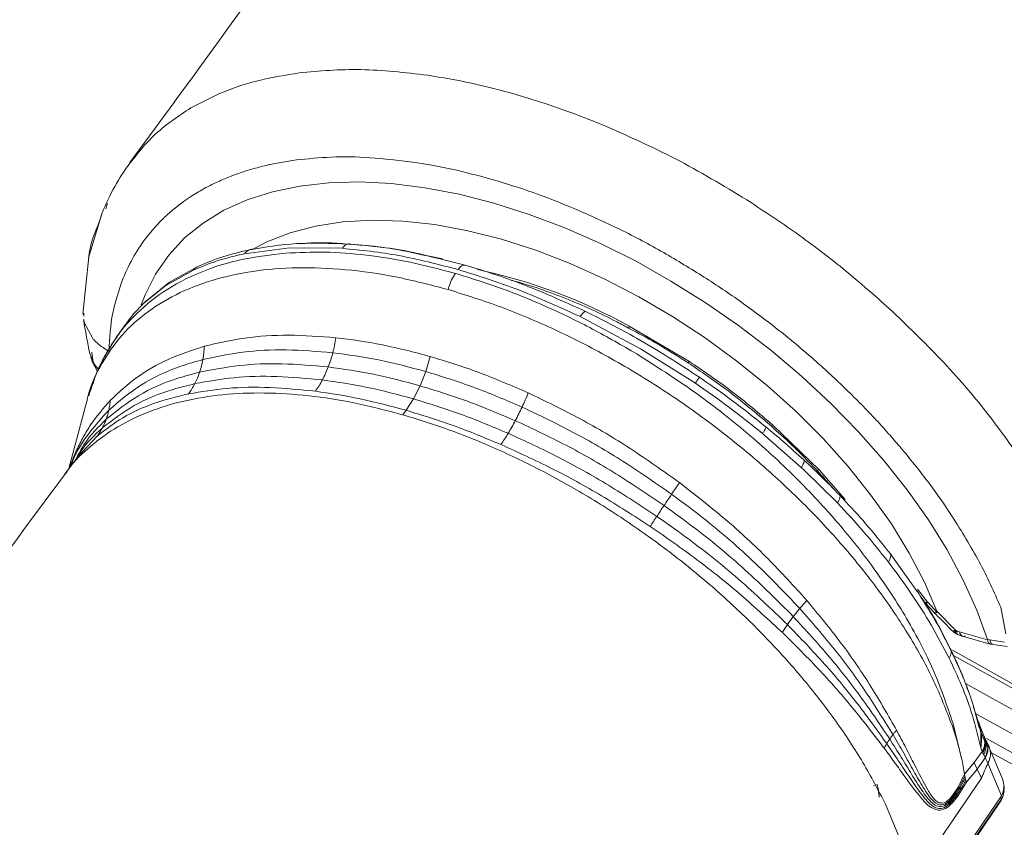
# Model space of a CAD drawing. Units: millimetres. Extents: x -534 to 3666, y -11624 to -5923.
# Drawn here: x 2732 to 2785, y -10407 to -10364 of the extents above; entities that cross this region are included whole.
import ezdxf

# ---------------------------------------------------------------- set-up
doc = ezdxf.new("R2010")
doc.units = ezdxf.units.MM
doc.header["$MEASUREMENT"] = 0
doc.layers.add('Meias Telhas', color=1, linetype='Continuous')
doc.layers.add('Telhas Advance', color=1, linetype='Continuous')

msp = doc.modelspace()

# ---------------------------------------------------------------- linework, layer by layer
at = {"layer": 'Meias Telhas', "linetype": 'Continuous', "lineweight": 15}
for p, q in [((2740.669, -10368.26), (2738.294, -10371.498)), ((2737.103, -10373.662), (2737.021, -10373.948)), ((2736.821, -10374.156), (2736.101, -10376.542)), ((2736.679, -10374.609), (2736.831, -10374.159)), ((2736.109, -10376.5), (2735.797, -10379.535)), ((2744.367, -10376.331), (2746.758, -10376.021)), ((2746.758, -10376.021), (2749.555, -10376.043)), ((2754.858, -10376.608), (2754.168, -10376.467)), ((2754.185, -10376.475), (2754.869, -10376.641)), ((2741.903, -10377), (2740.435, -10377.813)), ((2754.869, -10376.641), (2756.071, -10376.933)), ((2740.234, -10377.992), (2741.661, -10377.198)), ((2739.015, -10378.977), (2740.129, -10378.063)), ((2740.303, -10377.918), (2739.172, -10378.823)), ((2740.129, -10378.063), (2740.234, -10377.992)), ((2735.845, -10379.049), (2735.938, -10378.162)), ((2735.857, -10379.637), (2735.854, -10379.481)), ((2735.864, -10379.978), (2735.861, -10379.812)), ((2736.326, -10380.827), (2735.864, -10379.978)), ((2738.069, -10380.077), (2737.604, -10380.728)), ((2738.081, -10380.086), (2738.155, -10379.971)), ((2738.174, -10379.942), (2738.135, -10379.985)), ((2762.157, -10379.665), (2765.36, -10381.368)), ((2767.931, -10382.034), (2764.754, -10380.173)), ((2736.348, -10382.119), (2736.279, -10381.547)), ((2765.36, -10381.368), (2768.268, -10383.201)), ((2736.239, -10381.889), (2736.268, -10381.957)), ((2736.281, -10381.988), (2736.411, -10382.292)), ((2736.378, -10382.097), (2736.31, -10381.974)), ((2736.377, -10382.206), (2736.576, -10382.576)), ((2753.975, -10382.578), (2754.22, -10381.783)), ((2736.509, -10382.44), (2736.43, -10382.284)), ((2736.619, -10382.436), (2736.498, -10382.31)), ((2753.673, -10383.335), (2753.975, -10382.578)), ((2753.324, -10384.03), (2753.673, -10383.335)), ((2736.012, -10384.15), (2735.062, -10387.731)), ((2752.939, -10384.637), (2753.324, -10384.03)), ((2752.939, -10384.637), (2752.77, -10384.875)), ((2771.829, -10385.869), (2773.884, -10387.664)), ((2774.833, -10387.801), (2772.364, -10385.408)), ((2735.5, -10387.137), (2736.572, -10385.984)), ((2735.456, -10387.192), (2734.845, -10388.027)), ((2735.497, -10387.14), (2735.502, -10387.132)), ((2773.884, -10387.664), (2774.041, -10387.81)), ((2774.041, -10387.81), (2775.798, -10389.549)), ((2776.214, -10389.365), (2774.833, -10387.801)), ((2774.968, -10388.179), (2774.997, -10388.138)), ((2780.027, -10394.254), (2778.593, -10392.237)), ((2780.127, -10394.399), (2780.037, -10394.253)), ((2780.594, -10394.829), (2780.039, -10394.119)), ((2780.597, -10394.833), (2780.459, -10394.841)), ((2780.462, -10394.828), (2780.594, -10394.829)), ((2780.6, -10394.837), (2780.473, -10394.857)), ((2780.474, -10394.867), (2780.936, -10395.372)), ((2780.597, -10394.833), (2780.594, -10394.829)), ((2780.6, -10394.837), (2780.597, -10394.833)), ((2780.602, -10394.839), (2780.6, -10394.837)), ((2780.603, -10394.84), (2780.602, -10394.839)), ((2781.072, -10395.352), (2780.603, -10394.84)), ((2781.077, -10395.294), (2782.063, -10396.295)), ((2784.599, -10395.847), (2784.454, -10395.084)), ((2781.078, -10395.358), (2781.072, -10395.352)), ((2780.787, -10396.054), (2781.723, -10397.786)), ((2781.882, -10396.328), (2781.857, -10396.297)), ((2782.063, -10396.295), (2782.079, -10396.309)), ((2782.096, -10396.321), (2782.107, -10396.327)), ((2782.107, -10396.327), (2782.114, -10396.33)), ((2782.119, -10396.332), (2782.114, -10396.33)), ((2782.275, -10396.388), (2782.119, -10396.332)), ((2784.726, -10396.501), (2784.599, -10395.847)), ((2782.06, -10396.469), (2782.078, -10396.471)), ((2782.074, -10396.478), (2782.151, -10396.519)), ((2782.122, -10396.503), (2782.155, -10396.512)), ((2782.219, -10396.546), (2782.167, -10396.524)), ((2782.209, -10396.545), (2782.456, -10396.631)), ((2783.753, -10396.813), (2782.275, -10396.388)), ((2782.437, -10396.627), (2783.902, -10397.048)), ((2783.75, -10396.803), (2783.885, -10396.822)), ((2783.753, -10396.813), (2783.75, -10396.803)), ((2784.658, -10396.929), (2783.885, -10396.822)), ((2783.901, -10397.049), (2784.036, -10397.068)), ((2784.036, -10397.068), (2784.809, -10397.175)), ((2783.192, -10400.918), (2782.991, -10400.326)), ((2783.272, -10401.247), (2783.192, -10400.918)), ((2781.935, -10401.265), (2782.385, -10403.118)), ((2783.578, -10401.941), (2783.26, -10401.143)), ((2783.327, -10401.47), (2783.272, -10401.247)), ((2783.395, -10401.751), (2783.327, -10401.47)), ((2783.4, -10402.547), (2783.395, -10401.751)), ((2783.591, -10401.971), (2783.575, -10401.929)), ((2783.612, -10402.023), (2783.591, -10401.97)), ((2783.65, -10402.109), (2783.612, -10402.022)), ((2783.678, -10402.165), (2783.621, -10402.091)), ((2783.687, -10402.179), (2783.624, -10402.043)), ((2783.4, -10402.547), (2783.47, -10402.741)), ((2783.84, -10402.498), (2783.696, -10402.198)), ((2784.546, -10404.196), (2783.834, -10402.482)), ((2783.053, -10403.324), (2783.47, -10402.741)), ((2783.206, -10403.677), (2783.638, -10403.072)), ((2783.47, -10402.741), (2783.488, -10402.781)), ((2783.488, -10402.781), (2783.512, -10402.831)), ((2783.512, -10402.831), (2783.552, -10402.912)), ((2783.552, -10402.912), (2783.624, -10403.047)), ((2783.624, -10403.047), (2783.638, -10403.072)), ((2783.776, -10403.366), (2783.638, -10403.072)), ((2783.72, -10402.687), (2783.751, -10402.761)), ((2782.536, -10403.94), (2783.053, -10403.324)), ((2783.053, -10403.324), (2783.206, -10403.677)), ((2783.776, -10403.366), (2783.781, -10403.357)), ((2783.781, -10403.357), (2784.5, -10405.089)), ((2783.438, -10404.153), (2779.829, -10409.436)), ((2782.536, -10403.94), (2782.555, -10404.045)), ((2782.578, -10404.15), (2782.605, -10404.256)), ((2783.438, -10404.153), (2783.206, -10403.677)), ((2777.729, -10404.568), (2777.908, -10404.487)), ((2782.605, -10404.256), (2782.636, -10404.362)), ((2784.632, -10404.648), (2784.616, -10404.833)), ((2784.633, -10404.658), (2784.62, -10404.502)), ((2784.465, -10405.149), (2780.229, -10411.349)), ((2784.5, -10405.089), (2784.465, -10405.149)), ((2784.476, -10405.287), (2784.465, -10405.149)), ((2784.604, -10404.958), (2784.633, -10404.813)), ((2778.342, -10405.525), (2779.37, -10407.972)), ((2780.152, -10411.673), (2784.433, -10405.407)), ((2784.476, -10405.287), (2780.203, -10411.541))]:
    msp.add_line(p, q, dxfattribs=at)
at = {"layer": 'Meias Telhas', "linetype": 'Continuous', "lineweight": 15, "flags": 128}
for points in [[(2738.894, -10379.048), (2739.097, -10378.514), (2739.652, -10377.407), (2740.354, -10376.399), (2741.196, -10375.495), (2742.174, -10374.703), (2743.281, -10374.027), (2744.51, -10373.471), (2745.853, -10373.041), (2747.299, -10372.738), (2748.841, -10372.564), (2750.467, -10372.521), (2752.167, -10372.609), (2753.928, -10372.827), (2755.74, -10373.174), (2757.59, -10373.648), (2759.467, -10374.245), (2761.356, -10374.962), (2763.246, -10375.793), (2765.124, -10376.733), (2766.977, -10377.777), (2768.793, -10378.915), (2770.56, -10380.142), (2772.266, -10381.449), (2773.9, -10382.827), (2775.45, -10384.267), (2776.907, -10385.759), (2778.259, -10387.294), (2779.5, -10388.86), (2780.619, -10390.449), (2781.61, -10392.048), (2782.466, -10393.647), (2783.181, -10395.235), (2783.75, -10396.803)], [(2744.791, -10376.111), (2745.555, -10375.707), (2746.789, -10375.218), (2748.138, -10374.861), (2749.59, -10374.638), (2751.135, -10374.551), (2752.761, -10374.601), (2754.454, -10374.787), (2756.202, -10375.108), (2757.991, -10375.561), (2759.807, -10376.144), (2761.635, -10376.851), (2763.462, -10377.676), (2765.274, -10378.614), (2767.055, -10379.658), (2768.793, -10380.798), (2770.474, -10382.026), (2772.084, -10383.332), (2773.61, -10384.707), (2775.042, -10386.139), (2776.368, -10387.618), (2777.578, -10389.131), (2778.661, -10390.667), (2779.61, -10392.215), (2780.418, -10393.761), (2781.077, -10395.294)]]:
    msp.add_lwpolyline(points, dxfattribs=at)
at = {"layer": 'Meias Telhas', "linetype": 'Continuous', "lineweight": 15}
for centre, radius, start, end in [((2750.868, -10405.086), 28.521, 60.8673, 78.1672), ((2766.197, -10406.512), 16.54, 8.9493, 11.8406)]:
    msp.add_arc(centre, radius, start, end, dxfattribs=at)
msp.add_ellipse((2783.265, -10404.669), major_axis=(1.331, 0.323), ratio=0.860051, start_param=5.64776, end_param=6.417343, dxfattribs=at)
for points, knots in [([(2823.638, -10254.971), (2814.28, -10267.646), (2801.703, -10284.683), (2787.333, -10304.213), (2779.234, -10315.251), (2764.187, -10335.889), (2750.868, -10354.222), (2740.646, -10368.291)], [0, 0, 0, 0, 0.337251, 0.453309, 0.516978, 0.629314, 1, 1, 1, 1]), ([(2754.08, -10366.86), (2752.878, -10366.721), (2750.475, -10366.445), (2748.336, -10366.637), (2747.267, -10366.734)], [0, 0, 0, 0, 0.500451, 1, 1, 1, 1]), ([(2747.267, -10366.734), (2746.553, -10366.852), (2745.127, -10367.088), (2743.201, -10367.713), (2742.083, -10368.302), (2741.526, -10368.595)], [0, 0, 0, 0, 0.333665, 0.667592, 1, 1, 1, 1]), ([(2758.762, -10367.881), (2757.969, -10367.667), (2756.381, -10367.238), (2754.848, -10366.986), (2754.08, -10366.86)], [0, 0, 0, 0, 0.498873, 1, 1, 1, 1]), ([(2763.59, -10369.593), (2762.779, -10369.266), (2761.161, -10368.612), (2759.56, -10368.125), (2758.762, -10367.881)], [0, 0, 0, 0, 0.501127, 1, 1, 1, 1]), ([(2741.526, -10368.595), (2740.871, -10369.028), (2739.583, -10369.879), (2738.675, -10371.042), (2738.229, -10371.613)], [0, 0, 0, 0, 0.508487, 1, 1, 1, 1]), ([(2771.227, -10373.62), (2769.977, -10372.858), (2767.474, -10371.331), (2764.885, -10370.173), (2763.59, -10369.593)], [0, 0, 0, 0, 0.49955, 1, 1, 1, 1]), ([(2753.269, -10371.465), (2752.511, -10371.374), (2751.031, -10371.196), (2748.974, -10371.169), (2747.727, -10371.294), (2747.12, -10371.355)], [0, 0, 0, 0, 0.349527, 0.682863, 1, 1, 1, 1]), ([(2738.321, -10371.469), (2738.031, -10371.892), (2737.451, -10372.736), (2737.031, -10373.683), (2736.821, -10374.156)], [0, 0, 0, 0, 0.501161, 1, 1, 1, 1]), ([(2747.12, -10371.355), (2746.847, -10371.395), (2746.3, -10371.474), (2745.515, -10371.639), (2744.802, -10371.825), (2744.186, -10372.019), (2743.58, -10372.239), (2742.964, -10372.499), (2742.392, -10372.781), (2742.064, -10372.969), (2741.934, -10373.043)], [0, 0, 0, 0, 0.139525, 0.279041, 0.418546, 0.532984, 0.631414, 0.776551, 0.912202, 1, 1, 1, 1]), ([(2757.494, -10372.386), (2756.777, -10372.192), (2755.344, -10371.805), (2753.961, -10371.578), (2753.269, -10371.465)], [0, 0, 0, 0, 0.500005, 1, 1, 1, 1]), ([(2761.849, -10373.931), (2761.119, -10373.635), (2759.66, -10373.045), (2758.216, -10372.605), (2757.494, -10372.386)], [0, 0, 0, 0, 0.499994, 1, 1, 1, 1]), ([(2741.934, -10373.043), (2741.815, -10373.116), (2741.52, -10373.295), (2741.035, -10373.631), (2740.511, -10374.046), (2740.02, -10374.498), (2739.602, -10374.937), (2739.075, -10375.566), (2738.475, -10376.433), (2738.113, -10377.231), (2737.932, -10377.63)], [0, 0, 0, 0, 0.0648434, 0.1604367, 0.2785192, 0.3846443, 0.4832513, 0.5746723, 0.787353, 1, 1, 1, 1]), ([(2778.547, -10379.236), (2777.786, -10378.563), (2776.259, -10377.215), (2773.803, -10375.33), (2772.086, -10374.19), (2771.227, -10373.62)], [0, 0, 0, 0, 0.332409, 0.666336, 1, 1, 1, 1]), ([(2768.735, -10377.568), (2768.023, -10377.128), (2766.562, -10376.224), (2764.254, -10374.997), (2762.663, -10374.292), (2761.849, -10373.931)], [0, 0, 0, 0, 0.317139, 0.650474, 1, 1, 1, 1]), ([(2736.112, -10376.509), (2736.114, -10376.494), (2736.186, -10375.8), (2736.435, -10375.198), (2736.679, -10374.609)], [0, 0, 0, 0, 0.021959, 1, 1, 1, 1]), ([(2749.868, -10375.817), (2748.942, -10375.781), (2747.088, -10375.71), (2745.466, -10375.981), (2744.655, -10376.116)], [0, 0, 0, 0, 0.499634, 1, 1, 1, 1]), ([(2747.465, -10375.798), (2747.526, -10375.79), (2748.246, -10375.701), (2749.066, -10375.76), (2749.818, -10375.815)], [0, 0, 0, 0, 0.0847112, 1, 1, 1, 1]), ([(2750.015, -10375.818), (2749.974, -10375.813), (2749.894, -10375.803), (2749.772, -10375.843), (2749.655, -10375.919), (2749.588, -10376.001), (2749.555, -10376.043)], [0, 0, 0, 0, 0.24999, 0.499978, 0.749964, 1, 1, 1, 1]), ([(2754.168, -10376.467), (2753.549, -10376.329), (2752.075, -10376.001), (2750.678, -10375.884), (2749.868, -10375.817)], [0, 0, 0, 0, 0.420005, 1, 1, 1, 1]), ([(2750.015, -10375.818), (2751.104, -10375.917), (2752.457, -10376.039), (2753.904, -10376.404), (2754.185, -10376.475)], [0, 0, 0, 0, 0.805586, 1, 1, 1, 1]), ([(2737.611, -10380.733), (2737.653, -10380.671), (2737.859, -10380.359), (2738.549, -10379.564), (2739.809, -10378.439), (2741.728, -10377.378), (2743.963, -10376.612), (2745.69, -10376.404), (2746.56, -10376.299)], [0, 0, 0, 0, 0.02387, 0.118745, 0.334526, 0.553328, 0.775153, 1, 1, 1, 1]), ([(2741.661, -10377.198), (2742.085, -10377.02), (2742.927, -10376.667), (2743.889, -10376.442), (2744.367, -10376.331)], [0, 0, 0, 0, 0.503296, 1, 1, 1, 1]), ([(2744.655, -10376.116), (2744.166, -10376.231), (2743.189, -10376.46), (2742.331, -10376.82), (2741.903, -10377)], [0, 0, 0, 0, 0.500353, 1, 1, 1, 1]), ([(2744.797, -10376.098), (2744.78, -10376.097), (2744.713, -10376.093), (2744.602, -10376.13), (2744.471, -10376.206), (2744.402, -10376.29), (2744.367, -10376.331)], [0, 0, 0, 0, 0.103814, 0.402543, 0.70126, 1, 1, 1, 1]), ([(2746.56, -10376.299), (2747.242, -10376.267), (2748.614, -10376.202), (2750.829, -10376.378), (2753.141, -10376.738), (2754.742, -10377.161), (2755.546, -10377.374)], [0, 0, 0, 0, 0.2467951, 0.4957265, 0.746795, 1, 1, 1, 1]), ([(2749.555, -10376.043), (2750.544, -10376.142), (2752.518, -10376.339), (2754.635, -10376.894), (2755.691, -10377.171)], [0, 0, 0, 0, 0.501043, 1, 1, 1, 1]), ([(2741.903, -10377.001), (2741.857, -10377.024), (2741.765, -10377.073), (2741.696, -10377.156), (2741.661, -10377.198)], [0, 0, 0, 0, 0.491955, 1, 1, 1, 1]), ([(2756.071, -10376.933), (2756.042, -10376.93), (2755.984, -10376.924), (2755.887, -10376.968), (2755.788, -10377.047), (2755.723, -10377.13), (2755.691, -10377.171)], [0, 0, 0, 0, 0.2500108, 0.4999964, 0.7500131, 1, 1, 1, 1]), ([(2762.453, -10379.393), (2761.253, -10378.848), (2759.113, -10377.875), (2756.999, -10377.22), (2756.071, -10376.933)], [0, 0, 0, 0, 0.5609324, 1, 1, 1, 1]), ([(2736.022, -10384.153), (2736.026, -10384.127), (2736.136, -10383.459), (2736.682, -10382.317), (2737.676, -10380.774), (2739.041, -10379.492), (2740.693, -10378.46), (2742.618, -10377.697), (2744.785, -10377.218), (2747.157, -10377.027), (2749.701, -10377.131), (2752.375, -10377.503), (2754.233, -10377.988), (2755.162, -10378.23)], [0, 0, 0, 0, 0.004087, 0.104301, 0.204482, 0.304533, 0.404432, 0.5042, 0.603829, 0.703077, 0.802084, 0.901082, 1, 1, 1, 1]), ([(2755.162, -10378.23), (2755.219, -10378.049), (2755.321, -10377.726), (2755.478, -10377.482), (2755.546, -10377.374)], [0, 0, 0, 0, 0.559357, 1, 1, 1, 1]), ([(2755.546, -10377.374), (2756.358, -10377.626), (2757.975, -10378.128), (2760.414, -10379.132), (2762.821, -10380.286), (2764.383, -10381.194), (2765.161, -10381.646)], [0, 0, 0, 0, 0.253206, 0.504273, 0.753204, 1, 1, 1, 1]), ([(2755.691, -10377.171), (2756.761, -10377.505), (2758.906, -10378.175), (2761.072, -10379.168), (2762.157, -10379.665)], [0, 0, 0, 0, 0.498959, 1, 1, 1, 1]), ([(2775.333, -10382.643), (2775.081, -10382.415), (2774.472, -10381.862), (2773.563, -10381.091), (2772.591, -10380.306), (2771.672, -10379.6), (2770.709, -10378.897), (2769.732, -10378.217), (2769.067, -10377.784), (2768.735, -10377.568)], [0, 0, 0, 0, 0.123307, 0.299097, 0.430277, 0.572913, 0.715264, 0.857626, 1, 1, 1, 1]), ([(2737.932, -10377.63), (2737.723, -10378.232), (2737.305, -10379.436), (2737.218, -10380.808), (2737.175, -10381.494)], [0, 0, 0, 0, 0.500091, 1, 1, 1, 1]), ([(2740.438, -10377.817), (2740.406, -10377.834), (2740.326, -10377.877), (2740.268, -10377.949), (2740.234, -10377.992)], [0, 0, 0, 0, 0.399432, 1, 1, 1, 1]), ([(2758.489, -10377.733), (2758.548, -10377.748), (2759.061, -10377.874), (2760.047, -10378.198), (2761.43, -10378.703), (2762.79, -10379.292), (2763.903, -10379.825), (2764.552, -10380.183), (2764.768, -10380.302)], [0, 0, 0, 0, 0.02896, 0.250796, 0.47083, 0.687308, 0.895863, 1, 1, 1, 1]), ([(2781.873, -10401.343), (2781.573, -10400.561), (2780.972, -10398.999), (2779.642, -10396.595), (2778.033, -10394.196), (2776.139, -10391.831), (2773.997, -10389.539), (2771.641, -10387.355), (2769.109, -10385.311), (2766.437, -10383.442), (2763.666, -10381.772), (2760.837, -10380.332), (2757.983, -10379.115), (2756.102, -10378.525), (2755.162, -10378.23)], [0, 0, 0, 0, 0.084001, 0.16782, 0.251558, 0.335269, 0.418871, 0.502346, 0.585712, 0.668961, 0.751892, 0.834622, 0.917345, 1, 1, 1, 1]), ([(2738.155, -10379.971), (2738.175, -10379.94), (2738.409, -10379.572), (2738.725, -10379.261), (2739.015, -10378.977)], [0, 0, 0, 0, 0.083667, 1, 1, 1, 1]), ([(2739.269, -10378.769), (2739.22, -10378.795), (2739.121, -10378.848), (2739.051, -10378.934), (2739.015, -10378.977)], [0, 0, 0, 0, 0.498822, 1, 1, 1, 1]), ([(2762.453, -10379.393), (2762.436, -10379.395), (2762.402, -10379.398), (2762.331, -10379.453), (2762.249, -10379.539), (2762.188, -10379.623), (2762.157, -10379.665)], [0, 0, 0, 0, 0.249999, 0.500005, 0.749977, 1, 1, 1, 1]), ([(2768.485, -10382.881), (2767.383, -10382.164), (2765.414, -10380.883), (2763.358, -10379.848), (2762.453, -10379.393)], [0, 0, 0, 0, 0.5599598, 1, 1, 1, 1]), ([(2785.821, -10387.665), (2785.144, -10386.695), (2783.786, -10384.752), (2781.335, -10381.911), (2779.475, -10380.126), (2778.547, -10379.236)], [0, 0, 0, 0, 0.332946, 0.667143, 1, 1, 1, 1]), ([(2735.828, -10379.816), (2735.884, -10380.128), (2735.995, -10380.74), (2736.111, -10381.346), (2736.168, -10381.643)], [0, 0, 0, 0, 0.5104915, 1, 1, 1, 1]), ([(2764.768, -10380.293), (2764.763, -10380.289), (2764.745, -10380.272), (2764.75, -10380.216), (2764.754, -10380.173)], [0, 0, 0, 0, 0.252041, 1, 1, 1, 1]), ([(2742.241, -10381.235), (2742.942, -10381.073), (2744.343, -10380.748), (2746.689, -10380.597), (2748.372, -10380.722), (2749.216, -10380.784)], [0, 0, 0, 0, 0.332756, 0.665641, 1, 1, 1, 1]), ([(2767.901, -10382.128), (2767.324, -10381.763), (2766.294, -10381.11), (2765.234, -10380.543), (2764.768, -10380.294)], [0, 0, 0, 0, 0.560106, 1, 1, 1, 1]), ([(2737.603, -10380.73), (2737.25, -10381.279), (2736.613, -10382.269), (2736.27, -10383.373), (2736.117, -10383.864)], [0, 0, 0, 0, 0.554756, 1, 1, 1, 1]), ([(2736.593, -10381.095), (2736.54, -10381.047), (2736.445, -10380.961), (2736.362, -10380.868), (2736.325, -10380.826)], [0, 0, 0, 0, 0.551799, 1, 1, 1, 1]), ([(2736.352, -10383.205), (2736.356, -10383.188), (2736.437, -10382.82), (2736.747, -10382.202), (2737.15, -10381.386), (2737.474, -10380.927), (2737.611, -10380.733)], [0, 0, 0, 0, 0.018188, 0.387531, 0.742046, 1, 1, 1, 1]), ([(2737.175, -10381.494), (2737.061, -10381.429), (2736.851, -10381.308), (2736.674, -10381.162), (2736.593, -10381.095)], [0, 0, 0, 0, 0.542486, 1, 1, 1, 1]), ([(2749.052, -10381.582), (2749.085, -10381.451), (2749.149, -10381.189), (2749.194, -10380.919), (2749.216, -10380.784)], [0, 0, 0, 0, 0.499996, 1, 1, 1, 1]), ([(2749.216, -10380.784), (2750.03, -10380.89), (2751.658, -10381.103), (2753.366, -10381.556), (2754.22, -10381.783)], [0, 0, 0, 0, 0.499854, 1, 1, 1, 1]), ([(2736.498, -10382.31), (2736.498, -10382.31), (2736.473, -10382.285), (2736.312, -10382.078), (2736.249, -10381.84), (2736.194, -10381.635)], [0, 0, 0, 0, 0.000311, 0.139443, 1, 1, 1, 1]), ([(2736.31, -10381.974), (2736.272, -10381.93), (2736.215, -10381.863), (2736.231, -10381.77), (2736.236, -10381.739)], [0, 0, 0, 0, 0.664153, 1, 1, 1, 1]), ([(2737.254, -10384.108), (2737.704, -10383.69), (2738.604, -10382.853), (2740.279, -10381.884), (2741.586, -10381.452), (2742.241, -10381.235)], [0, 0, 0, 0, 0.332076, 0.66506, 1, 1, 1, 1]), ([(2742.161, -10381.943), (2742.18, -10381.827), (2742.218, -10381.595), (2742.234, -10381.355), (2742.241, -10381.235)], [0, 0, 0, 0, 0.499998, 1, 1, 1, 1]), ([(2742.161, -10381.943), (2742.855, -10381.796), (2744.244, -10381.502), (2746.561, -10381.38), (2748.221, -10381.515), (2749.052, -10381.582)], [0, 0, 0, 0, 0.333069, 0.665934, 1, 1, 1, 1]), ([(2748.81, -10382.337), (2748.855, -10382.215), (2748.945, -10381.97), (2749.017, -10381.712), (2749.052, -10381.582)], [0, 0, 0, 0, 0.5000155, 1, 1, 1, 1]), ([(2749.052, -10381.582), (2749.855, -10381.691), (2751.458, -10381.908), (2753.137, -10382.355), (2753.975, -10382.578)], [0, 0, 0, 0, 0.5010772, 1, 1, 1, 1]), ([(2765.161, -10381.646), (2766.178, -10382.292), (2768.198, -10383.577), (2770.554, -10385.434), (2772.32, -10386.985), (2773.573, -10388.179), (2774.756, -10389.401), (2776.165, -10390.979), (2777.772, -10393.012), (2779.461, -10395.579), (2780.951, -10398.383), (2781.599, -10400.281), (2781.935, -10401.265)], [0, 0, 0, 0, 0.127661, 0.253607, 0.315973, 0.377908, 0.439415, 0.500494, 0.610639, 0.730607, 0.860395, 1, 1, 1, 1]), ([(2737.179, -10384.622), (2737.728, -10384.155), (2738.826, -10383.221), (2740.583, -10382.397), (2741.766, -10382.057), (2742.161, -10381.943)], [0, 0, 0, 0, 0.399388, 0.799609, 1, 1, 1, 1]), ([(2741.991, -10382.612), (2742.025, -10382.503), (2742.093, -10382.286), (2742.138, -10382.057), (2742.161, -10381.943)], [0, 0, 0, 0, 0.50002, 1, 1, 1, 1]), ([(2741.991, -10382.612), (2742.68, -10382.479), (2744.055, -10382.213), (2746.348, -10382.12), (2747.989, -10382.265), (2748.81, -10382.337)], [0, 0, 0, 0, 0.33332, 0.66617, 1, 1, 1, 1]), ([(2754.22, -10381.783), (2755.082, -10382.049), (2756.805, -10382.582), (2758.543, -10383.337), (2759.412, -10383.715)], [0, 0, 0, 0, 0.5001467, 1, 1, 1, 1]), ([(2767.931, -10382.034), (2767.918, -10382.062), (2767.896, -10382.112), (2767.9, -10382.123), (2767.901, -10382.128)], [0, 0, 0, 0, 0.560041, 1, 1, 1, 1]), ([(2772.262, -10385.448), (2771.481, -10384.787), (2770.088, -10383.606), (2768.569, -10382.58), (2767.901, -10382.128)], [0, 0, 0, 0, 0.560019, 1, 1, 1, 1]), ([(2772.364, -10385.408), (2771.644, -10384.796), (2770.23, -10383.594), (2768.688, -10382.548), (2767.931, -10382.034)], [0, 0, 0, 0, 0.509012, 1, 1, 1, 1]), ([(2737.039, -10385.111), (2737.585, -10384.672), (2738.677, -10383.794), (2740.425, -10383.028), (2741.6, -10382.716), (2741.991, -10382.612)], [0, 0, 0, 0, 0.399838, 0.799902, 1, 1, 1, 1]), ([(2741.737, -10383.223), (2741.785, -10383.125), (2741.88, -10382.93), (2741.954, -10382.718), (2741.991, -10382.612)], [0, 0, 0, 0, 0.499985, 1, 1, 1, 1]), ([(2748.498, -10383.026), (2748.554, -10382.916), (2748.666, -10382.696), (2748.762, -10382.457), (2748.81, -10382.337)], [0, 0, 0, 0, 0.499999, 1, 1, 1, 1]), ([(2748.81, -10382.337), (2749.603, -10382.449), (2751.186, -10382.671), (2752.845, -10383.114), (2753.673, -10383.335)], [0, 0, 0, 0, 0.501138, 1, 1, 1, 1]), ([(2759.084, -10384.466), (2758.226, -10384.097), (2756.515, -10383.361), (2754.82, -10382.839), (2753.975, -10382.578)], [0, 0, 0, 0, 0.501078, 1, 1, 1, 1]), ([(2781.884, -10390.263), (2781.791, -10390.122), (2781.538, -10389.74), (2781.046, -10389.033), (2780.414, -10388.177), (2779.741, -10387.324), (2779.114, -10386.567), (2778.227, -10385.545), (2777, -10384.222), (2775.888, -10383.169), (2775.333, -10382.643)], [0, 0, 0, 0, 0.0533, 0.14474, 0.268351, 0.380149, 0.473547, 0.562147, 0.781044, 1, 1, 1, 1]), ([(2736.836, -10385.568), (2737.374, -10385.153), (2738.452, -10384.324), (2740.184, -10383.607), (2741.349, -10383.319), (2741.737, -10383.223)], [0, 0, 0, 0, 0.400141, 0.8001, 1, 1, 1, 1]), ([(2741.404, -10383.761), (2741.465, -10383.676), (2741.585, -10383.507), (2741.686, -10383.318), (2741.737, -10383.223)], [0, 0, 0, 0, 0.500014, 1, 1, 1, 1]), ([(2741.737, -10383.223), (2742.419, -10383.102), (2743.782, -10382.861), (2746.055, -10382.794), (2747.683, -10382.948), (2748.498, -10383.026)], [0, 0, 0, 0, 0.333486, 0.666331, 1, 1, 1, 1]), ([(2748.125, -10383.624), (2748.191, -10383.531), (2748.322, -10383.344), (2748.439, -10383.132), (2748.498, -10383.026)], [0, 0, 0, 0, 0.500004, 1, 1, 1, 1]), ([(2748.498, -10383.026), (2749.285, -10383.14), (2750.855, -10383.368), (2752.502, -10383.81), (2753.324, -10384.03)], [0, 0, 0, 0, 0.501178, 1, 1, 1, 1]), ([(2768.485, -10382.881), (2768.48, -10382.889), (2768.468, -10382.906), (2768.421, -10382.975), (2768.356, -10383.072), (2768.297, -10383.158), (2768.268, -10383.201)], [0, 0, 0, 0, 0.250004, 0.499996, 0.749985, 1, 1, 1, 1]), ([(2768.268, -10383.201), (2768.875, -10383.624), (2770.097, -10384.476), (2771.249, -10385.403), (2771.829, -10385.869)], [0, 0, 0, 0, 0.496705, 1, 1, 1, 1]), ([(2772.002, -10385.513), (2771.364, -10385.002), (2770.225, -10384.089), (2769.017, -10383.25), (2768.485, -10382.881)], [0, 0, 0, 0, 0.559481, 1, 1, 1, 1]), ([(2734.89, -10388.005), (2734.942, -10387.923), (2735.293, -10387.363), (2736.2, -10386.51), (2737.608, -10385.475), (2739.271, -10384.678), (2741.136, -10384.106), (2743.191, -10383.773), (2745.408, -10383.678), (2747.762, -10383.829), (2750.221, -10384.204), (2751.92, -10384.651), (2752.77, -10384.875)], [0, 0, 0, 0, 0.018781, 0.127847, 0.236898, 0.345937, 0.454964, 0.563983, 0.672993, 0.781999, 0.891, 1, 1, 1, 1]), ([(2736.572, -10385.984), (2737.007, -10385.652), (2737.875, -10384.987), (2739.501, -10384.236), (2740.77, -10383.919), (2741.404, -10383.761)], [0, 0, 0, 0, 0.333442, 0.666384, 1, 1, 1, 1]), ([(2741.404, -10383.761), (2742.081, -10383.65), (2743.432, -10383.427), (2745.692, -10383.38), (2747.314, -10383.543), (2748.125, -10383.624)], [0, 0, 0, 0, 0.33356, 0.666405, 1, 1, 1, 1]), ([(2748.125, -10383.624), (2748.91, -10383.742), (2750.474, -10383.976), (2752.119, -10384.417), (2752.939, -10384.637)], [0, 0, 0, 0, 0.501202, 1, 1, 1, 1]), ([(2758.725, -10385.187), (2757.876, -10384.827), (2756.183, -10384.108), (2754.508, -10383.592), (2753.673, -10383.335)], [0, 0, 0, 0, 0.501138, 1, 1, 1, 1]), ([(2759.084, -10384.466), (2759.141, -10384.341), (2759.254, -10384.093), (2759.359, -10383.841), (2759.412, -10383.715)], [0, 0, 0, 0, 0.500002, 1, 1, 1, 1]), ([(2759.412, -10383.715), (2760.332, -10384.159), (2762.169, -10385.046), (2764.866, -10386.647), (2766.572, -10387.865), (2767.425, -10388.473)], [0, 0, 0, 0, 0.334359, 0.667244, 1, 1, 1, 1]), ([(2735.114, -10387.66), (2735.136, -10387.591), (2735.235, -10387.277), (2735.468, -10386.738), (2735.811, -10386.055), (2736.361, -10385.14), (2736.889, -10384.529), (2737.254, -10384.108)], [0, 0, 0, 0, 0.0510822, 0.2333018, 0.4187947, 0.5992773, 1, 1, 1, 1]), ([(2737.179, -10384.622), (2737.196, -10384.538), (2737.229, -10384.369), (2737.245, -10384.195), (2737.254, -10384.108)], [0, 0, 0, 0, 0.500035, 1, 1, 1, 1]), ([(2758.347, -10385.857), (2757.503, -10385.502), (2755.818, -10384.795), (2754.154, -10384.284), (2753.324, -10384.03)], [0, 0, 0, 0, 0.501178, 1, 1, 1, 1]), ([(2735.186, -10387.561), (2735.191, -10387.544), (2735.372, -10386.968), (2736.004, -10385.941), (2736.787, -10385.062), (2737.179, -10384.622)], [0, 0, 0, 0, 0.014343, 0.506012, 1, 1, 1, 1]), ([(2737.039, -10385.111), (2737.066, -10385.031), (2737.121, -10384.872), (2737.16, -10384.705), (2737.179, -10384.622)], [0, 0, 0, 0, 0.499986, 1, 1, 1, 1]), ([(2752.77, -10384.875), (2753.629, -10385.142), (2755.346, -10385.677), (2757.953, -10386.758), (2760.54, -10388.027), (2763.084, -10389.49), (2765.55, -10391.124), (2767.91, -10392.91), (2770.137, -10394.826), (2772.201, -10396.851), (2774.081, -10398.959), (2775.747, -10401.125), (2777.203, -10403.325), (2777.962, -10404.792), (2778.342, -10405.525)], [0, 0, 0, 0, 0.0833, 0.166601, 0.249905, 0.333213, 0.416527, 0.499848, 0.583177, 0.666516, 0.749867, 0.83323, 0.916607, 1, 1, 1, 1]), ([(2757.963, -10386.452), (2757.118, -10386.101), (2755.431, -10385.4), (2753.769, -10384.891), (2752.939, -10384.637)], [0, 0, 0, 0, 0.501203, 1, 1, 1, 1]), ([(2758.725, -10385.187), (2758.786, -10385.069), (2758.909, -10384.834), (2759.025, -10384.588), (2759.084, -10384.466)], [0, 0, 0, 0, 0.500006, 1, 1, 1, 1]), ([(2767.012, -10389.086), (2766.165, -10388.495), (2764.47, -10387.315), (2761.803, -10385.761), (2759.991, -10384.898), (2759.084, -10384.466)], [0, 0, 0, 0, 0.333068, 0.665933, 1, 1, 1, 1]), ([(2735.429, -10387.229), (2735.579, -10386.943), (2735.988, -10386.16), (2736.63, -10385.519), (2737.039, -10385.111)], [0, 0, 0, 0, 0.364459, 1, 1, 1, 1]), ([(2736.836, -10385.568), (2736.873, -10385.494), (2736.949, -10385.346), (2737.009, -10385.19), (2737.039, -10385.111)], [0, 0, 0, 0, 0.500001, 1, 1, 1, 1]), ([(2758.347, -10385.857), (2758.411, -10385.749), (2758.539, -10385.534), (2758.663, -10385.303), (2758.725, -10385.187)], [0, 0, 0, 0, 0.499996, 1, 1, 1, 1]), ([(2766.61, -10389.687), (2765.763, -10389.113), (2764.071, -10387.966), (2761.42, -10386.452), (2759.624, -10385.609), (2758.725, -10385.187)], [0, 0, 0, 0, 0.333319, 0.66617, 1, 1, 1, 1]), ([(2735.492, -10387.179), (2735.566, -10387.044), (2735.899, -10386.441), (2736.426, -10385.95), (2736.836, -10385.568)], [0, 0, 0, 0, 0.222436, 1, 1, 1, 1]), ([(2736.572, -10385.984), (2736.62, -10385.918), (2736.715, -10385.784), (2736.795, -10385.64), (2736.836, -10385.568)], [0, 0, 0, 0, 0.499992, 1, 1, 1, 1]), ([(2757.963, -10386.452), (2758.027, -10386.358), (2758.155, -10386.17), (2758.283, -10385.961), (2758.347, -10385.857)], [0, 0, 0, 0, 0.4999966, 1, 1, 1, 1]), ([(2766.227, -10390.262), (2765.378, -10389.701), (2763.682, -10388.581), (2761.034, -10387.099), (2759.244, -10386.271), (2758.347, -10385.857)], [0, 0, 0, 0, 0.333486, 0.66633, 1, 1, 1, 1]), ([(2772.002, -10385.513), (2772.002, -10385.526), (2772.004, -10385.553), (2771.971, -10385.634), (2771.915, -10385.738), (2771.858, -10385.826), (2771.829, -10385.869)], [0, 0, 0, 0, 0.249996, 0.500007, 0.749975, 1, 1, 1, 1]), ([(2774.031, -10387.283), (2773.661, -10386.947), (2773.001, -10386.346), (2772.307, -10385.767), (2772.002, -10385.513)], [0, 0, 0, 0, 0.559861, 1, 1, 1, 1]), ([(2772.364, -10385.408), (2772.337, -10385.425), (2772.289, -10385.456), (2772.27, -10385.451), (2772.262, -10385.448)], [0, 0, 0, 0, 0.560021, 1, 1, 1, 1]), ([(2774.691, -10387.803), (2774.256, -10387.352), (2773.48, -10386.547), (2772.634, -10385.784), (2772.262, -10385.448)], [0, 0, 0, 0, 0.55981, 1, 1, 1, 1]), ([(2765.875, -10390.794), (2765.021, -10390.243), (2763.314, -10389.142), (2760.655, -10387.681), (2758.861, -10386.862), (2757.963, -10386.452)], [0, 0, 0, 0, 0.333559, 0.666405, 1, 1, 1, 1]), ([(2735.462, -10387.197), (2735.471, -10387.178), (2735.481, -10387.157), (2735.497, -10387.139), (2735.5, -10387.137)], [0, 0, 0, 0, 0.871789, 1, 1, 1, 1]), ([(2774.031, -10387.283), (2774.035, -10387.3), (2774.044, -10387.334), (2774.019, -10387.422), (2773.968, -10387.531), (2773.912, -10387.62), (2773.884, -10387.664)], [0, 0, 0, 0, 0.249989, 0.499996, 0.749999, 1, 1, 1, 1]), ([(2775.922, -10389.142), (2775.579, -10388.79), (2774.968, -10388.162), (2774.317, -10387.551), (2774.031, -10387.283)], [0, 0, 0, 0, 0.560583, 1, 1, 1, 1]), ([(2734.872, -10387.991), (2725.514, -10400.666), (2712.936, -10417.703), (2698.566, -10437.233), (2690.467, -10448.271), (2675.421, -10468.909), (2662.102, -10487.242), (2651.88, -10501.311)], [0, 0, 0, 0, 0.337251, 0.453309, 0.516978, 0.629314, 1, 1, 1, 1]), ([(2774.833, -10387.801), (2774.798, -10387.81), (2774.736, -10387.827), (2774.704, -10387.81), (2774.691, -10387.803)], [0, 0, 0, 0, 0.560044, 1, 1, 1, 1]), ([(2775.586, -10388.803), (2775.493, -10388.694), (2775.206, -10388.356), (2774.899, -10388.026), (2774.691, -10387.803)], [0, 0, 0, 0, 0.323938, 1, 1, 1, 1]), ([(2767.012, -10389.086), (2767.081, -10388.984), (2767.218, -10388.78), (2767.356, -10388.575), (2767.425, -10388.473)], [0, 0, 0, 0, 0.5000061, 1, 1, 1, 1]), ([(2767.425, -10388.473), (2768.249, -10389.115), (2769.892, -10390.395), (2772.161, -10392.498), (2773.505, -10393.98), (2774.176, -10394.72)], [0, 0, 0, 0, 0.334942, 0.667924, 1, 1, 1, 1]), ([(2766.61, -10389.687), (2766.676, -10389.588), (2766.808, -10389.39), (2766.944, -10389.187), (2767.012, -10389.086)], [0, 0, 0, 0, 0.499992, 1, 1, 1, 1]), ([(2773.805, -10395.149), (2772.981, -10394.288), (2771.332, -10392.564), (2768.991, -10390.563), (2767.508, -10389.455), (2767.012, -10389.086)], [0, 0, 0, 0, 0.399389, 0.799609, 1, 1, 1, 1]), ([(2775.922, -10389.142), (2775.93, -10389.163), (2775.945, -10389.204), (2775.927, -10389.3), (2775.881, -10389.415), (2775.826, -10389.504), (2775.798, -10389.549)], [0, 0, 0, 0, 0.25001, 0.500018, 0.750001, 1, 1, 1, 1]), ([(2775.798, -10389.549), (2776.271, -10390.057), (2777.232, -10391.089), (2778.074, -10392.149), (2778.5, -10392.686)], [0, 0, 0, 0, 0.493033, 1, 1, 1, 1]), ([(2778.593, -10392.237), (2778.126, -10391.652), (2777.292, -10390.607), (2776.341, -10389.59), (2775.922, -10389.142)], [0, 0, 0, 0, 0.559512, 1, 1, 1, 1]), ([(2766.227, -10390.262), (2766.289, -10390.168), (2766.414, -10389.981), (2766.544, -10389.785), (2766.61, -10389.687)], [0, 0, 0, 0, 0.499996, 1, 1, 1, 1]), ([(2773.462, -10395.58), (2772.625, -10394.744), (2770.948, -10393.07), (2768.592, -10391.124), (2767.105, -10390.047), (2766.61, -10389.687)], [0, 0, 0, 0, 0.399839, 0.799903, 1, 1, 1, 1]), ([(2765.875, -10390.794), (2765.932, -10390.709), (2766.044, -10390.537), (2766.166, -10390.354), (2766.227, -10390.262)], [0, 0, 0, 0, 0.49998, 1, 1, 1, 1]), ([(2773.153, -10396.006), (2772.301, -10395.192), (2770.598, -10393.563), (2768.22, -10391.665), (2766.725, -10390.613), (2766.227, -10390.262)], [0, 0, 0, 0, 0.400143, 0.800101, 1, 1, 1, 1]), ([(2784.454, -10395.084), (2784.101, -10394.283), (2783.393, -10392.682), (2782.387, -10391.069), (2781.884, -10390.263)], [0, 0, 0, 0, 0.499911, 1, 1, 1, 1]), ([(2772.881, -10396.42), (2772.164, -10395.757), (2770.731, -10394.43), (2768.377, -10392.536), (2766.71, -10391.375), (2765.875, -10390.794)], [0, 0, 0, 0, 0.33344, 0.666383, 1, 1, 1, 1]), ([(2778.593, -10392.237), (2778.605, -10392.264), (2778.631, -10392.317), (2778.622, -10392.426), (2778.583, -10392.549), (2778.528, -10392.64), (2778.5, -10392.686)], [0, 0, 0, 0, 0.250002, 0.500011, 0.749983, 1, 1, 1, 1]), ([(2778.5, -10392.686), (2778.91, -10393.233), (2779.748, -10394.353), (2780.436, -10395.479), (2780.787, -10396.054)], [0, 0, 0, 0, 0.489057, 1, 1, 1, 1]), ([(2773.805, -10395.149), (2773.866, -10395.077), (2773.986, -10394.934), (2774.113, -10394.791), (2774.177, -10394.72)], [0, 0, 0, 0, 0.500014, 1, 1, 1, 1]), ([(2774.176, -10394.72), (2774.802, -10395.478), (2776.049, -10396.989), (2777.633, -10399.319), (2778.502, -10400.85), (2778.935, -10401.612)], [0, 0, 0, 0, 0.335921, 0.66963, 1, 1, 1, 1]), ([(2781.781, -10397.271), (2781.307, -10396.331), (2780.824, -10395.372), (2780.141, -10394.414), (2780.127, -10394.394)], [0, 0, 0, 0, 0.979491, 1, 1, 1, 1]), ([(2781.829, -10397.4), (2781.567, -10396.874), (2781.091, -10395.921), (2780.489, -10394.973), (2780.219, -10394.548)], [0, 0, 0, 0, 0.5525011, 1, 1, 1, 1]), ([(2773.462, -10395.58), (2773.518, -10395.508), (2773.628, -10395.365), (2773.746, -10395.221), (2773.805, -10395.149)], [0, 0, 0, 0, 0.500007, 1, 1, 1, 1]), ([(2778.746, -10401.844), (2778.289, -10401.105), (2777.372, -10399.62), (2775.725, -10397.356), (2774.446, -10395.886), (2773.805, -10395.149)], [0, 0, 0, 0, 0.33112, 0.664774, 1, 1, 1, 1]), ([(2780.483, -10394.858), (2780.486, -10394.865), (2780.495, -10394.89), (2780.558, -10394.861), (2780.603, -10394.84)], [0, 0, 0, 0, 0.2934216, 1, 1, 1, 1]), ([(2781.077, -10395.294), (2781.08, -10395.304), (2781.087, -10395.322), (2781.089, -10395.344), (2781.083, -10395.355), (2781.079, -10395.358), (2781.078, -10395.358)], [0, 0, 0, 0, 0.361259, 0.7254949, 0.9193233, 1, 1, 1, 1]), ([(2773.153, -10396.006), (2773.202, -10395.936), (2773.301, -10395.795), (2773.409, -10395.652), (2773.462, -10395.58)], [0, 0, 0, 0, 0.500002, 1, 1, 1, 1]), ([(2778.572, -10402.08), (2778.093, -10401.363), (2777.133, -10399.926), (2775.428, -10397.726), (2774.118, -10396.296), (2773.462, -10395.58)], [0, 0, 0, 0, 0.33177, 0.665358, 1, 1, 1, 1]), ([(2780.932, -10395.379), (2781.196, -10395.635), (2781.514, -10395.944), (2781.809, -10396.262), (2781.859, -10396.316)], [0, 0, 0, 0, 0.830827, 1, 1, 1, 1]), ([(2780.94, -10395.372), (2780.941, -10395.374), (2780.948, -10395.396), (2780.998, -10395.391), (2781.059, -10395.366), (2781.078, -10395.358)], [0, 0, 0, 0, 0.084359, 0.714118, 1, 1, 1, 1]), ([(2780.948, -10395.361), (2780.953, -10395.371), (2780.965, -10395.396), (2781.031, -10395.369), (2781.072, -10395.352)], [0, 0, 0, 0, 0.388816, 1, 1, 1, 1]), ([(2772.881, -10396.42), (2772.924, -10396.352), (2773.009, -10396.216), (2773.105, -10396.076), (2773.153, -10396.006)], [0, 0, 0, 0, 0.500025, 1, 1, 1, 1]), ([(2778.414, -10402.318), (2777.916, -10401.624), (2776.919, -10400.233), (2775.161, -10398.095), (2773.822, -10396.703), (2773.153, -10396.006)], [0, 0, 0, 0, 0.332299, 0.665814, 1, 1, 1, 1]), ([(2782.063, -10396.295), (2782.025, -10396.311), (2781.947, -10396.341), (2781.904, -10396.332), (2781.882, -10396.328)], [0, 0, 0, 0, 0.499983, 1, 1, 1, 1]), ([(2781.967, -10396.405), (2781.957, -10396.397), (2781.94, -10396.383), (2781.918, -10396.363), (2781.899, -10396.346), (2781.888, -10396.334), (2781.882, -10396.328)], [0, 0, 0, 0, 0.340562, 0.560883, 0.780844, 1, 1, 1, 1]), ([(2782.079, -10396.309), (2782.05, -10396.339), (2781.997, -10396.391), (2781.976, -10396.401), (2781.967, -10396.405)], [0, 0, 0, 0, 0.560035, 1, 1, 1, 1]), ([(2782.096, -10396.321), (2782.081, -10396.361), (2782.056, -10396.431), (2782.059, -10396.458), (2782.06, -10396.469)], [0, 0, 0, 0, 0.560053, 1, 1, 1, 1]), ([(2782.079, -10396.309), (2782.082, -10396.312), (2782.087, -10396.316), (2782.093, -10396.319), (2782.096, -10396.321)], [0, 0, 0, 0, 0.492291, 1, 1, 1, 1]), ([(2782.167, -10396.524), (2782.151, -10396.5), (2782.123, -10396.458), (2782.12, -10396.371), (2782.119, -10396.332)], [0, 0, 0, 0, 0.5599669, 1, 1, 1, 1]), ([(2778.273, -10402.556), (2777.759, -10401.884), (2776.73, -10400.538), (2774.928, -10398.458), (2773.564, -10397.1), (2772.881, -10396.42)], [0, 0, 0, 0, 0.3326944, 0.6661317, 1, 1, 1, 1]), ([(2782.06, -10396.469), (2782.049, -10396.463), (2782.031, -10396.452), (2782.007, -10396.435), (2781.987, -10396.42), (2781.974, -10396.41), (2781.967, -10396.405)], [0, 0, 0, 0, 0.340184, 0.559854, 0.779656, 1, 1, 1, 1]), ([(2782.122, -10396.503), (2782.115, -10396.499), (2782.103, -10396.494), (2782.087, -10396.485), (2782.074, -10396.477), (2782.065, -10396.472), (2782.06, -10396.469)], [0, 0, 0, 0, 0.33981, 0.559838, 0.779981, 1, 1, 1, 1]), ([(2782.167, -10396.524), (2782.209, -10396.54), (2782.282, -10396.57), (2782.355, -10396.592), (2782.388, -10396.602)], [0, 0, 0, 0, 0.559973, 1, 1, 1, 1]), ([(2782.275, -10396.388), (2782.288, -10396.435), (2782.314, -10396.529), (2782.363, -10396.577), (2782.388, -10396.602)], [0, 0, 0, 0, 0.500014, 1, 1, 1, 1]), ([(2782.388, -10396.602), (2782.415, -10396.617), (2782.471, -10396.647), (2782.54, -10396.623), (2782.574, -10396.611)], [0, 0, 0, 0, 0.49999, 1, 1, 1, 1]), ([(2783.753, -10396.813), (2783.77, -10396.871), (2783.796, -10396.96), (2783.866, -10397.04), (2783.938, -10397.065), (2783.998, -10397.038), (2784.019, -10397.028)], [0, 0, 0, 0, 0.3222366, 0.491537, 0.8152959, 1, 1, 1, 1]), ([(2784.038, -10397.062), (2784.007, -10397.051), (2783.941, -10397.028), (2783.904, -10396.893), (2783.885, -10396.822)], [0, 0, 0, 0, 0.471274, 1, 1, 1, 1]), ([(2781.781, -10397.271), (2781.799, -10397.307), (2781.835, -10397.379), (2781.837, -10397.509), (2781.805, -10397.646), (2781.75, -10397.74), (2781.723, -10397.786)], [0, 0, 0, 0, 0.24998, 0.499979, 0.749969, 1, 1, 1, 1]), ([(2782.707, -10399.486), (2782.644, -10399.29), (2782.41, -10398.567), (2782.046, -10397.817), (2781.781, -10397.271)], [0, 0, 0, 0, 0.270725, 1, 1, 1, 1]), ([(2783.309, -10401.474), (2783.176, -10400.935), (2782.851, -10399.614), (2782.21, -10398.224), (2781.829, -10397.4)], [0, 0, 0, 0, 0.407683, 1, 1, 1, 1]), ([(2781.723, -10397.786), (2781.949, -10398.271), (2782.429, -10399.298), (2783.01, -10400.897), (2783.265, -10401.979), (2783.4, -10402.547)], [0, 0, 0, 0, 0.297564, 0.6309, 1, 1, 1, 1]), ([(2783.219, -10401.031), (2783.234, -10401.067), (2783.268, -10401.15), (2783.294, -10401.241), (2783.308, -10401.292)], [0, 0, 0, 0, 0.441818, 1, 1, 1, 1]), ([(2783.409, -10401.518), (2783.377, -10401.432), (2783.319, -10401.28), (2783.252, -10401.122), (2783.223, -10401.054)], [0, 0, 0, 0, 0.568981, 1, 1, 1, 1]), ([(2782.385, -10403.118), (2782.313, -10402.826), (2782.17, -10402.241), (2781.972, -10401.642), (2781.873, -10401.343)], [0, 0, 0, 0, 0.499589, 1, 1, 1, 1]), ([(2783.257, -10401.144), (2783.277, -10401.191), (2783.355, -10401.373), (2783.39, -10401.572), (2783.416, -10401.72)], [0, 0, 0, 0, 0.255883, 1, 1, 1, 1]), ([(2778.414, -10402.318), (2778.439, -10402.278), (2778.49, -10402.199), (2778.544, -10402.119), (2778.572, -10402.08)], [0, 0, 0, 0, 0.50001, 1, 1, 1, 1]), ([(2778.572, -10402.08), (2778.6, -10402.04), (2778.656, -10401.961), (2778.716, -10401.883), (2778.746, -10401.844)], [0, 0, 0, 0, 0.500005, 1, 1, 1, 1]), ([(2782.578, -10404.15), (2782.482, -10404.333), (2782.28, -10404.716), (2781.948, -10405.228), (2781.578, -10405.607), (2781.211, -10405.704), (2780.782, -10405.499), (2780.337, -10404.902), (2779.803, -10404.071), (2779.25, -10403.156), (2778.83, -10402.484), (2778.598, -10402.121), (2778.572, -10402.08)], [0, 0, 0, 0, 0.075439, 0.158302, 0.237883, 0.313051, 0.385814, 0.533587, 0.681785, 0.83089, 0.980649, 1, 1, 1, 1]), ([(2778.746, -10401.844), (2778.776, -10401.805), (2778.838, -10401.727), (2778.902, -10401.65), (2778.935, -10401.612)], [0, 0, 0, 0, 0.500185, 1, 1, 1, 1]), ([(2782.555, -10404.044), (2782.459, -10404.234), (2782.263, -10404.624), (2781.94, -10405.142), (2781.584, -10405.52), (2781.232, -10405.609), (2780.825, -10405.381), (2780.41, -10404.758), (2779.909, -10403.898), (2779.388, -10402.954), (2778.991, -10402.26), (2778.771, -10401.887), (2778.746, -10401.844)], [0, 0, 0, 0, 0.077753, 0.15962, 0.237051, 0.309648, 0.380739, 0.527959, 0.677286, 0.828286, 0.980334, 1, 1, 1, 1]), ([(2778.935, -10401.612), (2779.101, -10401.923), (2779.431, -10402.544), (2779.732, -10403.142), (2779.881, -10403.439)], [0, 0, 0, 0, 0.502082, 1, 1, 1, 1]), ([(2783.416, -10401.72), (2783.431, -10401.86), (2783.46, -10402.138), (2783.42, -10402.412), (2783.4, -10402.547)], [0, 0, 0, 0, 0.506223, 1, 1, 1, 1]), ([(2783.614, -10402.24), (2783.578, -10402.144), (2783.515, -10401.972), (2783.445, -10401.797), (2783.415, -10401.72)], [0, 0, 0, 0, 0.5602299, 1, 1, 1, 1]), ([(2783.488, -10402.781), (2783.569, -10402.592), (2783.687, -10402.315), (2783.597, -10402.062), (2783.569, -10401.981)], [0, 0, 0, 0, 0.682063, 1, 1, 1, 1]), ([(2783.512, -10402.831), (2783.592, -10402.643), (2783.709, -10402.365), (2783.619, -10402.114), (2783.59, -10402.033)], [0, 0, 0, 0, 0.676484, 1, 1, 1, 1]), ([(2783.552, -10402.912), (2783.626, -10402.727), (2783.757, -10402.396), (2783.64, -10402.102), (2783.589, -10401.971)], [0, 0, 0, 0, 0.5587429, 1, 1, 1, 1]), ([(2783.571, -10401.937), (2783.578, -10401.955), (2783.617, -10402.05), (2783.616, -10402.155), (2783.615, -10402.24)], [0, 0, 0, 0, 0.1956956, 1, 1, 1, 1]), ([(2783.645, -10402.095), (2783.642, -10402.089), (2783.637, -10402.078), (2783.632, -10402.067), (2783.629, -10402.062)], [0, 0, 0, 0, 0.4881115, 1, 1, 1, 1]), ([(2778.272, -10402.557), (2778.295, -10402.517), (2778.34, -10402.437), (2778.389, -10402.358), (2778.414, -10402.318)], [0, 0, 0, 0, 0.499059, 1, 1, 1, 1]), ([(2779.356, -10404.051), (2779.182, -10403.808), (2778.834, -10403.324), (2778.46, -10402.813), (2778.272, -10402.557)], [0, 0, 0, 0, 0.49994, 1, 1, 1, 1]), ([(2782.605, -10404.256), (2782.509, -10404.432), (2782.301, -10404.808), (2781.958, -10405.315), (2781.573, -10405.694), (2781.192, -10405.8), (2780.743, -10405.616), (2780.27, -10405.046), (2779.705, -10404.244), (2779.123, -10403.361), (2778.684, -10402.709), (2778.441, -10402.358), (2778.414, -10402.318)], [0, 0, 0, 0, 0.07319, 0.156984, 0.238572, 0.316133, 0.390479, 0.538823, 0.685985, 0.83332, 0.980945, 1, 1, 1, 1]), ([(2783.615, -10402.241), (2783.607, -10402.326), (2783.59, -10402.496), (2783.51, -10402.659), (2783.47, -10402.741)], [0, 0, 0, 0, 0.500006, 1, 1, 1, 1]), ([(2783.624, -10403.047), (2783.696, -10402.866), (2783.826, -10402.542), (2783.713, -10402.259), (2783.664, -10402.135)], [0, 0, 0, 0, 0.55876, 1, 1, 1, 1]), ([(2783.678, -10402.165), (2783.709, -10402.233), (2783.771, -10402.368), (2783.788, -10402.598), (2783.75, -10402.837), (2783.675, -10402.994), (2783.638, -10403.072)], [0, 0, 0, 0, 0.2499887, 0.499986, 0.7499812, 1, 1, 1, 1]), ([(2783.914, -10402.884), (2783.913, -10402.811), (2783.908, -10402.651), (2783.843, -10402.511), (2783.808, -10402.435)], [0, 0, 0, 0, 0.461578, 1, 1, 1, 1]), ([(2783.781, -10403.357), (2783.835, -10403.232), (2783.903, -10403.074), (2783.912, -10402.917), (2783.914, -10402.884)], [0, 0, 0, 0, 0.79136, 1, 1, 1, 1]), ([(2779.881, -10403.439), (2780.114, -10403.902), (2780.461, -10404.59), (2780.875, -10405.232), (2781.149, -10405.461), (2781.304, -10405.469), (2781.38, -10405.474)], [0, 0, 0, 0, 0.51303, 0.763159, 0.882529, 1, 1, 1, 1]), ([(2783.776, -10403.366), (2783.718, -10403.496), (2783.603, -10403.754), (2783.493, -10404.02), (2783.438, -10404.153)], [0, 0, 0, 0, 0.4996592, 1, 1, 1, 1]), ([(2781.14, -10405.854), (2780.974, -10405.797), (2780.642, -10405.683), (2780.077, -10405.029), (2779.643, -10404.44), (2779.356, -10404.051)], [0, 0, 0, 0, 0.25469, 0.506219, 1, 1, 1, 1]), ([(2781.38, -10405.474), (2781.429, -10405.462), (2781.527, -10405.438), (2781.731, -10405.286), (2782.097, -10404.838), (2782.358, -10404.304), (2782.536, -10403.939)], [0, 0, 0, 0, 0.11271, 0.228526, 0.473014, 1, 1, 1, 1]), ([(2782.555, -10404.045), (2782.562, -10404.079), (2782.57, -10404.114), (2782.578, -10404.15), (2782.578, -10404.15)], [0, 0, 0, 0, 0.983031, 1, 1, 1, 1]), ([(2782.636, -10404.362), (2782.731, -10404.247), (2782.922, -10404.019), (2783.111, -10403.791), (2783.206, -10403.677)], [0, 0, 0, 0, 0.500028, 1, 1, 1, 1]), ([(2778.013, -10405.166), (2778.002, -10405.039), (2777.982, -10404.808), (2777.931, -10404.587), (2777.908, -10404.487)], [0, 0, 0, 0, 0.550701, 1, 1, 1, 1]), ([(2782.636, -10404.362), (2782.404, -10404.752), (2782.058, -10405.335), (2781.525, -10405.816), (2781.267, -10405.842), (2781.14, -10405.854)], [0, 0, 0, 0, 0.509804, 0.760623, 1, 1, 1, 1]), ([(2784.434, -10405.404), (2784.489, -10405.314), (2784.564, -10405.193), (2784.586, -10405.057), (2784.592, -10405.022)], [0, 0, 0, 0, 0.7410087, 1, 1, 1, 1]), ([(2784.616, -10404.833), (2784.614, -10404.889), (2784.61, -10405.046), (2784.528, -10405.193), (2784.476, -10405.287)], [0, 0, 0, 0, 0.355329, 1, 1, 1, 1]), ([(2784.425, -10405.411), (2784.432, -10405.404), (2784.461, -10405.37), (2784.47, -10405.323), (2784.476, -10405.287)], [0, 0, 0, 0, 0.2227515, 1, 1, 1, 1])]:
    msp.add_open_spline(points, degree=3, knots=knots, dxfattribs=at)
at = {"layer": 'Telhas Advance', "linetype": 'Continuous', "lineweight": 15}
for p, q in [((2789.052, -10401.364), (2781.896, -10397.37)), ((2788.951, -10401.553), (2781.947, -10397.643)), ((2789.219, -10402.829), (2782.585, -10399.126)), ((2783.172, -10400.749), (2790.114, -10404.624)), ((2789.744, -10405.414), (2783.703, -10402.043)), ((2789.778, -10406.047), (2783.967, -10402.803))]:
    msp.add_line(p, q, dxfattribs=at)

doc.saveas('drawing.dxf')
